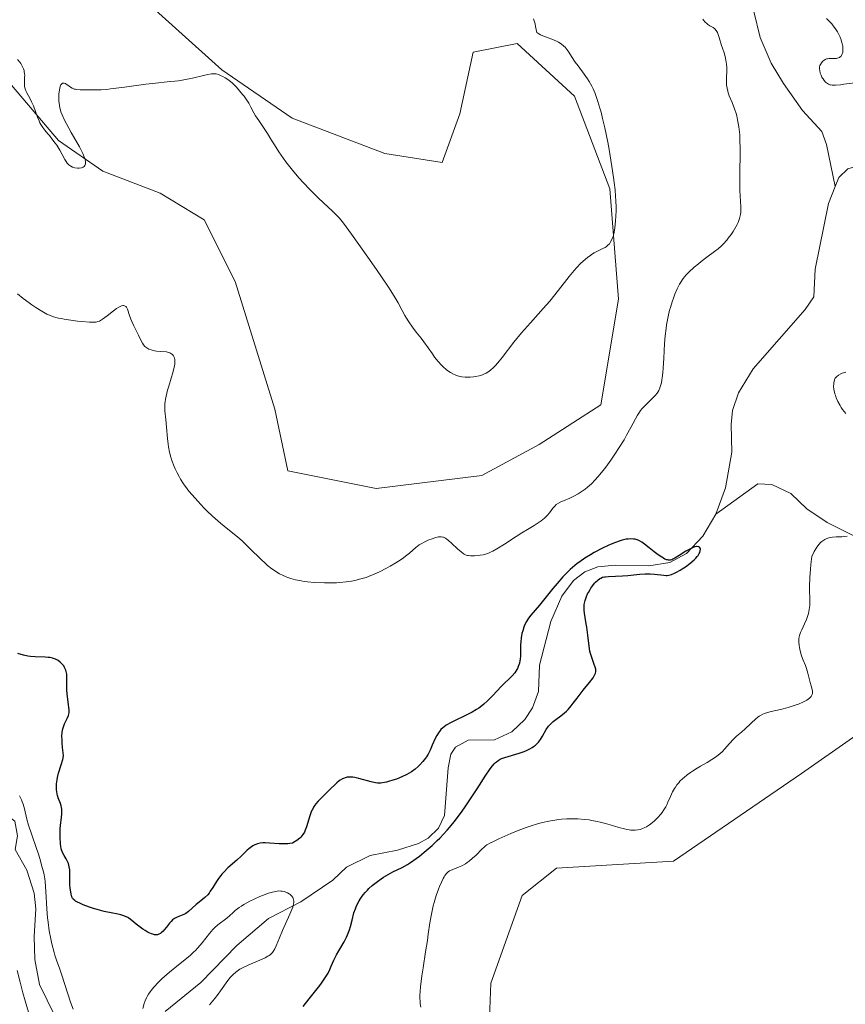
# Model space of a CAD drawing. Units: metres. Extents: x 629149 to 632651, y 4662532 to 4664909.
# Drawn here: x 631232 to 631380, y 4664313 to 4664490 of the extents above; entities that cross this region are included whole.
import ezdxf

# ---------------------------------------------------------------- set-up
doc = ezdxf.new("R2010")
doc.units = ezdxf.units.M
doc.header["$MEASUREMENT"] = 0
for name, color, linetype, lineweight in [('Corriente natural lineal', 142, 'Continuous', 13), ('Cultivos herbáceos CxS', 92, 'Continuous', 0), ('Curva de nivel maestra', 30, 'Continuous', 30), ('Curva de nivel normal', 30, 'Continuous', 0), ('Matorral CxS', 135, 'Continuous', 0)]:
    doc.layers.add(name, color=color, linetype=linetype, lineweight=lineweight)

# ---------------------------------------------------------------- blocks, each defined once
blk = doc.blocks.new('*U6')
at = {"layer": 'Cultivos herbáceos CxS', "color": 92, "linetype": 'Continuous', "lineweight": 0}
blk.add_polyline3d([(631315.3109, 4664282.4235, 432.0511), (631316.6463, 4664316.7191, 432.8525), (631322.2629, 4664332.4979, 432.9058), (631328.4569, 4664337.4547, 432.3601), (631349.5147, 4664338.6929, 432.1248), (631372.5511, 4664354.5025, 432.0722), (631390.3465, 4664366.8801, 431.9656), (631407.7523, 4664382.3513, 432.0451), (631423.2243, 4664390.0867, 432.4089), (631435.7953, 4664393.9545, 432.8401), (631459.0029, 4664394.9211, 433.381), (631474.4747, 4664399.7555, 433.908), (631510.2531, 4664413.2921, 434.5906), (631540.2301, 4664435.5317, 435.5717), (631552.8011, 4664467.4419, 437.2732)], dxfattribs=at)
blk = doc.blocks.new('*U19')
at = {"layer": 'Matorral CxS', "color": 135, "linetype": 'Continuous', "lineweight": 0}
for points in [[(631552.8011, 4664467.4419, 437.2732), (631540.2301, 4664435.5317, 435.5717), (631510.2531, 4664413.2921, 434.5906), (631474.4747, 4664399.7555, 433.908), (631459.0029, 4664394.9211, 433.381), (631435.7953, 4664393.9545, 432.8401), (631423.2243, 4664390.0867, 432.4089), (631407.7523, 4664382.3513, 432.0451), (631390.3465, 4664366.8801, 431.9656), (631372.5511, 4664354.5025, 432.0722), (631349.5147, 4664338.6929, 432.1248), (631328.4569, 4664337.4547, 432.3601), (631322.2629, 4664332.4979, 432.9058), (631316.6463, 4664316.7191, 432.8525), (631315.3109, 4664282.4235, 432.0511)], [(631229.2815, 4664479.5949, 434.3572), (631238.8066, 4664468.4823, 434.9977), (631246.7441, 4664462.9261, 434.9275), (631257.0629, 4664458.9573, 434.644), (631265.0004, 4664454.1948, 434.4165), (631270.5566, 4664443.0823, 434.0627), (631277.7004, 4664420.0635, 434.2643), (631280.0817, 4664408.951, 434.1317), (631295.9567, 4664405.776, 434.0915), (631315.0067, 4664408.1572, 434.1844), (631325.3255, 4664413.7135, 433.9031), (631336.438, 4664420.8572, 433.2447), (631339.613, 4664439.9073, 433.9066), (631338.0255, 4664459.7511, 435.5475), (631331.6755, 4664476.4199, 436.2974), (631321.3567, 4664485.9449, 436.4698), (631313.4192, 4664484.3574, 437.3085), (631311.038, 4664473.2449, 437.682), (631307.863, 4664464.5136, 437.1228), (631297.5442, 4664466.1011, 436.2548), (631280.8754, 4664472.4511, 435.6354), (631268.1754, 4664481.1824, 435.4806), (631251.5066, 4664496.2636, 436.791)]]:
    blk.add_polyline3d(points, dxfattribs=at)

msp = doc.modelspace()

# ---------------------------------------------------------------- linework, layer by layer
at = {"layer": 'Corriente natural lineal', "color": 142, "linetype": 'Continuous', "lineweight": 13}
for points in [[(631363.9501, 4664491.7001, 427.8782), (631365.1001, 4664486.9901, 427.7761), (631367.1201, 4664482.4101, 427.4186), (631369.3001, 4664478.7301, 427.6077), (631372.7601, 4664473.8401, 427.3505), (631376.2001, 4664470.0701, 427.3623), (631377.0701, 4664467.7201, 426.9678), (631378.6101, 4664460.2001, 426.8207)], [(631382.2701, 4664463.8001, 426.9411), (631380.9001, 4664463.3701, 426.8954), (631379.2501, 4664461.8001, 426.8519), (631378.6101, 4664460.2001, 426.8207)], [(631378.6101, 4664460.2001, 426.8207), (631377.4001, 4664457.1301, 426.6972), (631375.0301, 4664445.2901, 426.7945), (631374.7701, 4664440.2901, 426.553), (631373.2101, 4664438.0101, 426.3952), (631363.8501, 4664427.3201, 426.2796), (631361.2001, 4664423.0401, 426.2304), (631360.1501, 4664419.8201, 426.3085), (631359.8901, 4664417.3401, 426.2103), (631359.9901, 4664412.3201, 425.975), (631358.8701, 4664405.9201, 425.7649), (631357.1101, 4664401.1501, 425.5621)], [(631383.1601, 4664396.6601, 430.3521), (631377.2001, 4664399.6601, 429.0854), (631373.5001, 4664402.1301, 427.7702), (631370.6401, 4664404.8901, 426.9006), (631367.2301, 4664406.5201, 426.2694), (631364.7001, 4664406.6301, 426.0279), (631357.1101, 4664401.1501, 425.5621)], [(631357.1101, 4664401.1501, 425.5621), (631354.7701, 4664397.2401, 425.5134), (631351.8201, 4664394.0801, 425.4029), (631348.8701, 4664392.4501, 425.2704), (631345.0701, 4664391.8701, 425.2447), (631339.0101, 4664392.0001, 425.2609), (631335.8601, 4664391.7201, 425.562), (631333.5201, 4664390.8201, 425.786), (631331.5101, 4664389.2301, 425.8914), (631329.4201, 4664386.4301, 426.0344), (631327.4501, 4664381.8301, 425.2356), (631325.3601, 4664373.9801, 424.8661), (631325.2101, 4664369.2501, 424.6841), (631324.1401, 4664366.3101, 424.6182), (631322.7301, 4664364.2201, 424.4366), (631320.3801, 4664361.9701, 424.3464), (631317.2501, 4664360.5601, 424.3544), (631312.5301, 4664360.4801, 425.0279), (631310.2401, 4664359.2201, 425.2467), (631309.4201, 4664357.9501, 424.934), (631308.9201, 4664355.4801, 424.447), (631308.2501, 4664346.9001, 423.9327), (631307.2001, 4664344.6201, 424.0417), (631305.3101, 4664342.8301, 423.9952), (631303.6101, 4664341.8701, 423.9664), (631299.8001, 4664340.6801, 423.8778), (631294.8701, 4664339.6901, 423.6869), (631290.6301, 4664337.6001, 423.1167), (631288.1901, 4664335.3001, 422.2356), (631282.4001, 4664331.3801, 420.6549), (631276.6001, 4664328.3501, 420.2115), (631270.8601, 4664323.5401, 419.6919), (631264.4101, 4664316.8801, 419.5269), (631257.9701, 4664311.6001, 419.6362)], [(631209.1881, 4664378.1895, 420.9578), (631211.0701, 4664375.8801, 420.9103), (631214.1801, 4664374.1701, 420.8146), (631215.8401, 4664372.1301, 420.7595), (631216.4401, 4664370.2501, 420.7309), (631216.5301, 4664364.9801, 420.7666), (631217.0201, 4664362.5601, 420.652), (631221.4401, 4664352.4701, 420.4253), (631222.4901, 4664350.5701, 420.0804), (631224.1701, 4664348.6501, 419.9874), (631228.7001, 4664347.5901, 419.8686), (631230.9301, 4664345.8701, 420.0336), (631231.4101, 4664343.2401, 419.8206), (631230.9701, 4664340.7701, 419.8402), (631233.0501, 4664337.0801, 419.6333), (631234.3801, 4664332.9301, 419.9879), (631234.7101, 4664330.1101, 420.0365), (631234.4201, 4664325.1101, 419.7595), (631234.5201, 4664321.0101, 419.6701), (631235.3801, 4664316.4901, 419.7623), (631238.1201, 4664310.8201, 419.2938)]]:
    msp.add_polyline3d(points, dxfattribs=at)
at = {"layer": 'Cultivos herbáceos CxS', "color": 92, "linetype": 'Continuous', "lineweight": 0}
for points in [[(631295.9567, 4664405.776, 434.0915), (631315.0067, 4664408.1572, 434.1844), (631325.3255, 4664413.7135, 433.9031), (631336.438, 4664420.8572, 433.2447), (631339.613, 4664439.9073, 433.9066), (631338.0255, 4664459.7511, 435.5475), (631331.6755, 4664476.4199, 436.2974), (631321.3567, 4664485.9449, 436.4698), (631313.4192, 4664484.3574, 437.3085), (631311.038, 4664473.2449, 437.682), (631307.863, 4664464.5136, 437.1228), (631297.5442, 4664466.1011, 436.2548), (631280.8754, 4664472.4511, 435.6354), (631268.1754, 4664481.1824, 435.4806), (631251.5066, 4664496.2636, 436.791), (631241.9816, 4664513.7262, 437.0734), (631230.8691, 4664528.8075, 436.7316)], [(631251.5066, 4664496.2636, 436.791), (631268.1754, 4664481.1824, 435.4806), (631280.8754, 4664472.4511, 435.6354), (631297.5442, 4664466.1011, 436.2548), (631307.863, 4664464.5136, 437.1228), (631311.038, 4664473.2449, 437.682), (631313.4192, 4664484.3574, 437.3085), (631321.3567, 4664485.9449, 436.4698), (631331.6755, 4664476.4199, 436.2974), (631338.0255, 4664459.7511, 435.5475), (631339.613, 4664439.9073, 433.9066), (631336.438, 4664420.8572, 433.2447), (631325.3255, 4664413.7135, 433.9031), (631315.0067, 4664408.1572, 434.1844), (631295.9567, 4664405.776, 434.0915), (631280.0817, 4664408.951, 434.1317), (631277.7004, 4664420.0635, 434.2643), (631270.5566, 4664443.0823, 434.0627), (631265.0004, 4664454.1948, 434.4165), (631257.0629, 4664458.9573, 434.644), (631246.7441, 4664462.9261, 434.9275), (631238.8066, 4664468.4823, 434.9977), (631229.2815, 4664479.5949, 434.3572)], [(631229.2815, 4664479.5949, 434.3572), (631238.8066, 4664468.4823, 434.9977), (631246.7441, 4664462.9261, 434.9275), (631257.0629, 4664458.9573, 434.644), (631265.0004, 4664454.1948, 434.4165), (631270.5566, 4664443.0823, 434.0627), (631277.7004, 4664420.0635, 434.2643), (631280.0817, 4664408.951, 434.1317), (631295.9567, 4664405.776, 434.0915)], [(631552.8011, 4664467.4419, 437.2732), (631540.2301, 4664435.5317, 435.5717), (631510.2531, 4664413.2921, 434.5906), (631474.4747, 4664399.7555, 433.908), (631459.0029, 4664394.9211, 433.381), (631435.7953, 4664393.9545, 432.8401), (631423.2243, 4664390.0867, 432.4089), (631407.7523, 4664382.3513, 432.0451), (631390.3465, 4664366.8801, 431.9656), (631372.5511, 4664354.5025, 432.0722), (631349.5147, 4664338.6929, 432.1248), (631328.4569, 4664337.4547, 432.3601), (631322.2629, 4664332.4979, 432.9058), (631316.6463, 4664316.7191, 432.8525), (631315.3109, 4664282.4235, 432.0511)]]:
    msp.add_polyline3d(points, dxfattribs=at)
at = {"layer": 'Curva de nivel maestra', "color": 30, "linetype": 'Continuous', "lineweight": 30, "elevation": 425, "flags": 128}
msp.add_lwpolyline([(631282.82, 4664312.5301), (631283.93, 4664313.8801), (631285.58, 4664315.9901), (631285.99, 4664316.5301), (631286.63, 4664317.4401), (631287.09, 4664318.1501), (631287.31, 4664318.5301), (631287.63, 4664319.1701), (631287.9, 4664319.7801), (631288.37, 4664320.9001), (631288.65, 4664321.4901), (631288.82, 4664321.8201), (631289.23, 4664322.5301), (631290.19, 4664324.1501), (631290.64, 4664325.0201), (631290.84, 4664325.4601), (631291.16, 4664326.3401), (631291.34, 4664326.9301), (631291.64, 4664328.0901), (631291.98, 4664329.3701), (631292.23, 4664330.1201), (631292.37, 4664330.4901), (631292.62, 4664331.0401), (631292.91, 4664331.5801), (631293.08, 4664331.8501), (631293.46, 4664332.4001), (631293.67, 4664332.6701), (631294.02, 4664333.0801), (631294.4, 4664333.4901), (631294.68, 4664333.7601), (631295.27, 4664334.3001), (631296.22, 4664335.0601), (631296.87, 4664335.5301), (631297.29, 4664335.8201), (631298.12, 4664336.3201), (631298.97, 4664336.7701), (631300.65, 4664337.5701), (631301.6, 4664338.1001), (631302.13, 4664338.4301), (631303.19, 4664339.1601), (631303.75, 4664339.5901), (631304.64, 4664340.3101), (631306.03, 4664341.5201), (631306.96, 4664342.4001), (631307.42, 4664342.8601), (631308.09, 4664343.5601), (631308.75, 4664344.2901), (631309.17, 4664344.7801), (631309.99, 4664345.7701), (631311.15, 4664347.2901), (631311.87, 4664348.3001), (631313.21, 4664350.2801), (631314.13, 4664351.7001), (631315.72, 4664354.1801), (631316.38, 4664355.1601), (631316.67, 4664355.5701), (631317.2, 4664356.2201), (631317.45, 4664356.4701), (631317.61, 4664356.6101), (631317.94, 4664356.8501), (631318.29, 4664357.0501), (631318.54, 4664357.1601), (631319.12, 4664357.3701), (631321.72, 4664358.1301), (631322.61, 4664358.4401), (631323.03, 4664358.6101), (631323.41, 4664358.7901), (631323.65, 4664358.9101), (631324.09, 4664359.1801), (631324.29, 4664359.3201), (631324.67, 4664359.6101), (631325, 4664359.9301), (631325.2, 4664360.1501), (631325.56, 4664360.6201), (631325.91, 4664361.2001), (631326.61, 4664362.4101), (631327.03, 4664363.0101), (631327.28, 4664363.2901), (631327.46, 4664363.4801), (631327.86, 4664363.8301), (631328.3, 4664364.1801), (631329.22, 4664364.8701), (631329.9, 4664365.4201), (631330.23, 4664365.7101), (631330.54, 4664366.0101), (631331.11, 4664366.6601), (631331.47, 4664367.1201), (631332.16, 4664368.0601), (631332.7, 4664368.7901), (631333.26, 4664369.5101), (631334.37, 4664370.8701), (631335.02, 4664371.7201), (631335.3, 4664372.1901), (631335.4, 4664372.4101), (631335.45, 4664372.5401), (631335.51, 4664372.8001), (631335.53, 4664373.0601), (631335.51, 4664373.2401), (631335.42, 4664373.6201), (631335.25, 4664374.1101), (631334.79, 4664375.3401), (631334.56, 4664376.0901), (631334.46, 4664376.5001), (631334.31, 4664377.4001), (631334.09, 4664379.3701), (631333.92, 4664380.8201), (631333.81, 4664381.4301), (631333.59, 4664382.5601), (631333.46, 4664383.3601), (631333.41, 4664383.8801), (631333.4, 4664384.1301), (631333.41, 4664384.5101), (631333.45, 4664384.8901), (631333.49, 4664385.1501), (631333.61, 4664385.6401), (631333.86, 4664386.3601), (631334.05, 4664386.8101), (631334.19, 4664387.1001), (631334.48, 4664387.6201), (631334.65, 4664387.8801), (631334.97, 4664388.3401), (631335.29, 4664388.7301), (631335.49, 4664388.9501), (631335.87, 4664389.3101), (631336.23, 4664389.5801), (631336.41, 4664389.6801), (631336.72, 4664389.8101), (631337.08, 4664389.8901), (631337.29, 4664389.9201), (631337.78, 4664389.9601), (631339.07, 4664390.0001), (631340.33, 4664390.0701), (631341.31, 4664390.1601), (631343.42, 4664390.3501), (631344.42, 4664390.4101), (631344.88, 4664390.4201), (631345.32, 4664390.4201), (631346.08, 4664390.3801), (631347.78, 4664390.1801), (631348.18, 4664390.1601), (631348.37, 4664390.1601), (631348.67, 4664390.2001), (631349.14, 4664390.3201), (631349.71, 4664390.5601), (631350.04, 4664390.7301), (631350.72, 4664391.1101), (631351.08, 4664391.3401), (631351.64, 4664391.7101), (631352.47, 4664392.3201), (631353.21, 4664392.9501), (631353.52, 4664393.2601), (631353.78, 4664393.5601), (631353.92, 4664393.7501), (631354.15, 4664394.1101), (631354.22, 4664394.2801), (631354.32, 4664394.5901), (631354.35, 4664394.8501), (631354.3, 4664395.0801), (631354.2, 4664395.2201), (631354.09, 4664395.2901), (631353.99, 4664395.3201), (631353.77, 4664395.3401), (631353.64, 4664395.3301), (631353.36, 4664395.2701), (631353.04, 4664395.1601), (631352.8, 4664395.0701), (631352.31, 4664394.8201), (631351.71, 4664394.4901), (631350.52, 4664393.7401), (631349.74, 4664393.2601), (631349.37, 4664393.0501), (631349.2, 4664392.9801), (631348.96, 4664392.9101), (631348.72, 4664392.8801), (631348.6, 4664392.8901), (631348.41, 4664392.9301), (631348.27, 4664392.9701), (631347.97, 4664393.1001), (631347.71, 4664393.2301), (631347.13, 4664393.5901), (631346.48, 4664394.0401), (631346.04, 4664394.3701), (631345.14, 4664395.0901), (631344.27, 4664395.8001), (631343.83, 4664396.1201), (631343.37, 4664396.3801), (631343.12, 4664396.4901), (631342.77, 4664396.6101), (631342.59, 4664396.6601), (631342.31, 4664396.7001), (631341.85, 4664396.7301), (631341.36, 4664396.7001), (631341.01, 4664396.6501), (631340.27, 4664396.4801), (631339.88, 4664396.3701), (631339.09, 4664396.1001), (631338.29, 4664395.7801), (631337.76, 4664395.5401), (631336.71, 4664395.0401), (631335.24, 4664394.2801), (631334.55, 4664393.8801), (631333.56, 4664393.2601), (631332.63, 4664392.6201), (631332.19, 4664392.2801), (631331.75, 4664391.9301), (631330.91, 4664391.2001), (631330.1, 4664390.4201), (631329.58, 4664389.8801), (631328.55, 4664388.7201), (631327.8, 4664387.8101), (631326.36, 4664385.9901), (631325.39, 4664384.7801), (631323.82, 4664383.0001), (631323.4, 4664382.4501), (631323.2, 4664382.1601), (631323.02, 4664381.8501), (631322.7, 4664381.1701), (631322.57, 4664380.8601), (631322.35, 4664380.2001), (631322.22, 4664379.7001), (631322.08, 4664378.9301), (631322.01, 4664378.1701), (631321.98, 4664377.6701), (631321.97, 4664376.7001), (631321.95, 4664375.6501), (631321.89, 4664375.0601), (631321.85, 4664374.7701), (631321.76, 4664374.3601), (631321.56, 4664373.7601), (631321.39, 4664373.3701), (631321.28, 4664373.1801), (631321.11, 4664372.9101), (631320.91, 4664372.6301), (631320.43, 4664372.0901), (631318.53, 4664370.1901), (631316.93, 4664368.4701), (631316.01, 4664367.5601), (631315.34, 4664366.9701), (631314.99, 4664366.6801), (631314.43, 4664366.2701), (631314.05, 4664366.0101), (631313.24, 4664365.5401), (631312.42, 4664365.1001), (631309.72, 4664363.8101), (631309.25, 4664363.5701), (631308.83, 4664363.3301), (631308.59, 4664363.1701), (631308.15, 4664362.8501), (631307.97, 4664362.7001), (631307.64, 4664362.3801), (631307.36, 4664362.0501), (631307.2, 4664361.8201), (631306.92, 4664361.3401), (631306.62, 4664360.7701), (631306.08, 4664359.5601), (631305.69, 4664358.7001), (631305.31, 4664357.9601), (631305.03, 4664357.5101), (631304.84, 4664357.2201), (631304.4, 4664356.6401), (631303.86, 4664356.0301), (631303.55, 4664355.7201), (631303, 4664355.2401), (631302.33, 4664354.7701), (631301.94, 4664354.5401), (631301.52, 4664354.3101), (631300.6, 4664353.8701), (631299.63, 4664353.4901), (631299, 4664353.2601), (631298.2, 4664353.0201), (631297.83, 4664352.9301), (631297.46, 4664352.8501), (631296.81, 4664352.7601), (631296.22, 4664352.7701), (631295.85, 4664352.8101), (631295.06, 4664352.9901), (631292.87, 4664353.6001), (631292.14, 4664353.7601), (631291.8, 4664353.8101), (631291.48, 4664353.8301), (631291.28, 4664353.8401), (631290.91, 4664353.8201), (631290.73, 4664353.8001), (631290.4, 4664353.7201), (631290.09, 4664353.6101), (631289.9, 4664353.5201), (631289.52, 4664353.3001), (631289.32, 4664353.1501), (631288.91, 4664352.8101), (631287.47, 4664351.4201), (631286.18, 4664350.1901), (631285.53, 4664349.5101), (631285.12, 4664349.0301), (631284.94, 4664348.7801), (631284.69, 4664348.4001), (631284.48, 4664348.0201), (631284.35, 4664347.7601), (631284.14, 4664347.2301), (631283.96, 4664346.7001), (631283.67, 4664345.6501), (631283.44, 4664344.8901), (631283.2, 4664344.2501), (631283.04, 4664343.9301), (631282.77, 4664343.4801), (631282.41, 4664343.0401), (631282.2, 4664342.8301), (631281.7, 4664342.4201), (631281.4, 4664342.2201), (631280.9, 4664341.9301), (631280.4, 4664341.8601), (631280.08, 4664341.8201), (631279.43, 4664341.7901), (631278.49, 4664341.8101), (631276.74, 4664341.9401), (631275.96, 4664341.9801), (631275.59, 4664341.9701), (631275.08, 4664341.9301), (631274.61, 4664341.8201), (631274.32, 4664341.7201), (631274.14, 4664341.6401), (631273.79, 4664341.4601), (631273.54, 4664341.2901), (631273.06, 4664340.9201), (631272.75, 4664340.6501), (631271.67, 4664339.5901), (631270.9, 4664338.8901), (631269.29, 4664337.4801), (631268.54, 4664336.7401), (631268.19, 4664336.3601), (631267.98, 4664336.0901), (631267.58, 4664335.5601), (631267.22, 4664335.0201), (631266.57, 4664333.9801), (631266.11, 4664333.2701), (631265.88, 4664332.9401), (631265.64, 4664332.6501), (631265.14, 4664332.1401), (631264.79, 4664331.8401), (631264.1, 4664331.3001), (631263.59, 4664330.8901), (631262.16, 4664329.6401), (631261.7, 4664329.3001), (631261.47, 4664329.1601), (631261.02, 4664328.9601), (631260.13, 4664328.6301), (631259.69, 4664328.4001), (631259.47, 4664328.2501), (631259.33, 4664328.1201), (631259.05, 4664327.8401), (631258.77, 4664327.5201), (631258.22, 4664326.8201), (631257.82, 4664326.3301), (631257.63, 4664326.1101), (631257.29, 4664325.8001), (631257.13, 4664325.6801), (631256.87, 4664325.5501), (631256.6, 4664325.4601), (631256.46, 4664325.4501), (631256.25, 4664325.4401), (631256.09, 4664325.4601), (631255.77, 4664325.5301), (631255.51, 4664325.6201), (631254.94, 4664325.8801), (631254.36, 4664326.2101), (631253.97, 4664326.4601), (631253.25, 4664326.9801), (631252.78, 4664327.3501), (631251.99, 4664328.0101), (631251.43, 4664328.4201), (631251.24, 4664328.5301), (631250.82, 4664328.7401), (631250.36, 4664328.9201), (631250.02, 4664329.0201), (631249.24, 4664329.2101), (631248.57, 4664329.3501), (631247.01, 4664329.6501), (631245.71, 4664329.9701), (631245.26, 4664330.1001), (631244.35, 4664330.3901), (631243.22, 4664330.8301), (631242.72, 4664331.0501), (631242.1, 4664331.3701), (631241.85, 4664331.5201), (631241.71, 4664331.6101), (631241.49, 4664331.8001), (631241.4, 4664331.9001), (631241.26, 4664332.1001), (631241.16, 4664332.3201), (631241.11, 4664332.4701), (631241.03, 4664332.8301), (631240.89, 4664333.8501), (631240.84, 4664334.4401), (631240.81, 4664335.3601), (631240.81, 4664336.5601), (631240.79, 4664337.1301), (631240.72, 4664337.7001), (631240.65, 4664337.9701), (631240.56, 4664338.2501), (631240.34, 4664338.7801), (631240.17, 4664339.1101), (631239.81, 4664339.7401), (631239.58, 4664340.1601), (631239.33, 4664340.7101), (631239.23, 4664341.0601), (631239.18, 4664341.3001), (631239.12, 4664341.8501), (631239.05, 4664342.9301), (631239.05, 4664343.5501), (631239.08, 4664344.5301), (631239.14, 4664345.2001), (631239.29, 4664346.4701), (631239.36, 4664347.3101), (631239.35, 4664348.0101), (631239.3, 4664348.4101), (631239.25, 4664348.6601), (631239.11, 4664349.1001), (631238.71, 4664350.1001), (631238.58, 4664350.5201), (631238.53, 4664350.7601), (631238.46, 4664351.2401), (631238.43, 4664351.5001), (631238.41, 4664351.9301), (631238.43, 4664352.6201), (631238.52, 4664353.3601), (631238.59, 4664353.7501), (631238.78, 4664354.5401), (631239.26, 4664356.0501), (631239.54, 4664357.0201), (631239.6, 4664357.2801), (631239.65, 4664357.7501), (631239.63, 4664358.1801), (631239.52, 4664359.1401), (631239.43, 4664359.9901), (631239.41, 4664360.4601), (631239.4, 4664361.1901), (631239.44, 4664361.9001), (631239.49, 4664362.2301), (631239.55, 4664362.5401), (631239.73, 4664363.0901), (631239.86, 4664363.4301), (631240.15, 4664364.0101), (631240.35, 4664364.4001), (631240.55, 4664364.9001), (631240.61, 4664365.1501), (631240.67, 4664365.5501), (631240.68, 4664366.0201), (631240.66, 4664366.2901), (631240.59, 4664366.9001), (631240.4, 4664368.3101), (631240.29, 4664369.4201), (631240.27, 4664370.1401), (631240.29, 4664371.4501), (631240.28, 4664372.0501), (631240.25, 4664372.3401), (631240.21, 4664372.6101), (631240.07, 4664373.1101), (631239.87, 4664373.5801), (631239.71, 4664373.8601), (631239.58, 4664374.0301), (631239.28, 4664374.3501), (631239.1, 4664374.5101), (631238.69, 4664374.8001), (631238.23, 4664375.0401), (631237.9, 4664375.1601), (631237.67, 4664375.2301), (631237.2, 4664375.3401), (631236.92, 4664375.3801), (631236.36, 4664375.4301), (631234.59, 4664375.4601), (631233.75, 4664375.5401), (631233.28, 4664375.6101), (631232.47, 4664375.8001), (631231.47, 4664376.1101)], dxfattribs=at)
at = {"layer": 'Curva de nivel normal', "color": 30, "linetype": 'Continuous', "lineweight": 0, "flags": 128}
for points, elevation in [([(631231.39, 4664440.8401), (631232.43, 4664440.0101), (631233.47, 4664439.2301), (631233.98, 4664438.8701), (631234.72, 4664438.3601), (631235.79, 4664437.7001), (631236.68, 4664437.2101), (631237.14, 4664437.0101), (631237.89, 4664436.7301), (631238.75, 4664436.4901), (631239.25, 4664436.3801), (631239.79, 4664436.2801), (631240.98, 4664436.0901), (631242.2, 4664435.9301), (631242.99, 4664435.8501), (631244.36, 4664435.7401), (631245.1, 4664435.7301), (631245.39, 4664435.7501), (631245.57, 4664435.7701), (631245.88, 4664435.8401), (631246.16, 4664435.9401), (631246.34, 4664436.0401), (631246.72, 4664436.2901), (631247.51, 4664436.8901), (631248.67, 4664437.8001), (631249.23, 4664438.2001), (631249.67, 4664438.4701), (631249.86, 4664438.5701), (631250.14, 4664438.6801), (631250.38, 4664438.7401), (631250.49, 4664438.7401), (631250.69, 4664438.7101), (631250.9, 4664438.5701), (631251.01, 4664438.4401), (631251.19, 4664438.0701), (631251.55, 4664436.9701), (631251.8, 4664436.2701), (631251.96, 4664435.8901), (631252.33, 4664435.0901), (631253.16, 4664433.4301), (631253.56, 4664432.6201), (631253.88, 4664431.9601), (631254.08, 4664431.6501), (631254.33, 4664431.3701), (631254.48, 4664431.2401), (631254.85, 4664431.0001), (631255.07, 4664430.8901), (631255.45, 4664430.7501), (631256.08, 4664430.5901), (631256.45, 4664430.5301), (631257.08, 4664430.4601), (631258.22, 4664430.4001), (631258.6, 4664430.2801), (631258.81, 4664430.2001), (631259.16, 4664430.0101), (631259.29, 4664429.9101), (631259.49, 4664429.6901), (631259.62, 4664429.4601), (631259.68, 4664429.3001), (631259.74, 4664428.9801), (631259.75, 4664428.4701), (631259.73, 4664428.1901), (631259.63, 4664427.6701), (631259.35, 4664426.6201), (631259.06, 4664425.6801), (631258.62, 4664424.2401), (631258.41, 4664423.4901), (631258.14, 4664422.4001), (631258.04, 4664421.8901), (631257.97, 4664421.4201), (631257.94, 4664421.1301), (631257.92, 4664420.5701), (631257.94, 4664419.7901), (631258.1, 4664418.2101), (631258.21, 4664416.8201), (631258.39, 4664414.8001), (631258.52, 4664413.7801), (631258.6, 4664413.2901), (631258.79, 4664412.3301), (631259.03, 4664411.4201), (631259.21, 4664410.8401), (631259.61, 4664409.7401), (631259.77, 4664409.3601), (631260.12, 4664408.6201), (631260.49, 4664407.9301), (631260.76, 4664407.4801), (631261.31, 4664406.6101), (631261.92, 4664405.7601), (631262.25, 4664405.3201), (631262.82, 4664404.6301), (631263.84, 4664403.4901), (631264.96, 4664402.3301), (631265.57, 4664401.7301), (631266.52, 4664400.8201), (631267.94, 4664399.5501), (631269.27, 4664398.4501), (631270.98, 4664397.0701), (631271.88, 4664396.2901), (631273.29, 4664394.9501), (631275.18, 4664393.1001), (631276.04, 4664392.3001), (631276.43, 4664391.9501), (631277.16, 4664391.3601), (631277.83, 4664390.8901), (631278.26, 4664390.6201), (631278.55, 4664390.4601), (631279.13, 4664390.1701), (631279.75, 4664389.9001), (631280.08, 4664389.7801), (631280.6, 4664389.6001), (631281.46, 4664389.3701), (631282.46, 4664389.1701), (631283.01, 4664389.0801), (631283.61, 4664389.0101), (631284.89, 4664388.9001), (631286.69, 4664388.8201), (631287.58, 4664388.8101), (631288.86, 4664388.8401), (631289.46, 4664388.8801), (631290.55, 4664388.9901), (631291.53, 4664389.1401), (631292.13, 4664389.2601), (631293.2, 4664389.5101), (631294.16, 4664389.7901), (631294.62, 4664389.9501), (631295.34, 4664390.2301), (631296.55, 4664390.7801), (631297.82, 4664391.4301), (631298.5, 4664391.8101), (631299.51, 4664392.4001), (631300.45, 4664393.0001), (631300.88, 4664393.3001), (631301.27, 4664393.6001), (631301.95, 4664394.1601), (631303.12, 4664395.1901), (631303.72, 4664395.6301), (631304.05, 4664395.8401), (631304.73, 4664396.2101), (631305.44, 4664396.5301), (631305.89, 4664396.7001), (631306.72, 4664396.9601), (631307.18, 4664397.0701), (631307.39, 4664397.0901), (631307.68, 4664397.1001), (631307.96, 4664397.0501), (631308.1, 4664397.0101), (631308.31, 4664396.9201), (631308.45, 4664396.8401), (631308.76, 4664396.6301), (631309.02, 4664396.4301), (631309.56, 4664395.9601), (631310.68, 4664394.9001), (631311.19, 4664394.4401), (631311.62, 4664394.1101), (631311.81, 4664393.9901), (631312.17, 4664393.8201), (631312.42, 4664393.7501), (631312.58, 4664393.7201), (631312.94, 4664393.6801), (631313.66, 4664393.6901), (631314.37, 4664393.7501), (631314.72, 4664393.7901), (631315.23, 4664393.8801), (631315.86, 4664394.0401), (631316.18, 4664394.1501), (631316.7, 4664394.3801), (631317, 4664394.5401), (631317.7, 4664394.9401), (631319.05, 4664395.7801), (631321.15, 4664397.1301), (631322.21, 4664397.7901), (631323.2, 4664398.4001), (631324.41, 4664399.1301), (631324.94, 4664399.4701), (631325.66, 4664399.9601), (631325.98, 4664400.2101), (631326.27, 4664400.4601), (631326.77, 4664400.9501), (631327.17, 4664401.4201), (631327.81, 4664402.2601), (631328.19, 4664402.7001), (631328.41, 4664402.8901), (631328.8, 4664403.1701), (631329.34, 4664403.4501), (631329.68, 4664403.6001), (631330.84, 4664404.0701), (631331.55, 4664404.4001), (631332.32, 4664404.8201), (631332.73, 4664405.0701), (631333.58, 4664405.6701), (631334.03, 4664406.0301), (631334.72, 4664406.6501), (631335.42, 4664407.3601), (631335.89, 4664407.8901), (631336.84, 4664409.0401), (631337.31, 4664409.6401), (631338.22, 4664410.9001), (631339.09, 4664412.1701), (631339.63, 4664413.0001), (631340.6, 4664414.5801), (631341.06, 4664415.3801), (631341.84, 4664416.7901), (631342.66, 4664418.3401), (631343.03, 4664418.9901), (631343.4, 4664419.5701), (631343.59, 4664419.8401), (631343.88, 4664420.2201), (631344.51, 4664420.8901), (631345.74, 4664422.0601), (631346.28, 4664422.6201), (631346.55, 4664422.9601), (631346.67, 4664423.1401), (631346.84, 4664423.4301), (631347.06, 4664423.9101), (631347.24, 4664424.4801), (631347.32, 4664424.8001), (631347.42, 4664425.3401), (631347.48, 4664425.7301), (631347.58, 4664426.6501), (631347.64, 4664427.4401), (631347.75, 4664429.2401), (631347.9, 4664431.9101), (631348.01, 4664433.2801), (631348.16, 4664434.6101), (631348.25, 4664435.2601), (631348.41, 4664436.1801), (631348.53, 4664436.7701), (631348.79, 4664437.8901), (631348.94, 4664438.4101), (631349.24, 4664439.3901), (631349.56, 4664440.2701), (631349.77, 4664440.8001), (631350.18, 4664441.7401), (631350.6, 4664442.6001), (631350.81, 4664442.9601), (631351.23, 4664443.6001), (631351.53, 4664443.9801), (631351.75, 4664444.2301), (631352.24, 4664444.7301), (631353.24, 4664445.6401), (631353.99, 4664446.2701), (631354.5, 4664446.6801), (631355.51, 4664447.4601), (631356.88, 4664448.4601), (631357.52, 4664448.9501), (631358.15, 4664449.5001), (631358.46, 4664449.8101), (631359.09, 4664450.5101), (631359.37, 4664450.8501), (631359.9, 4664451.5501), (631360.26, 4664452.1001), (631360.75, 4664452.9101), (631360.95, 4664453.3101), (631361.12, 4664453.6901), (631361.39, 4664454.4201), (631361.55, 4664455.1201), (631361.61, 4664455.5701), (631361.64, 4664455.8701), (631361.65, 4664456.4801), (631361.59, 4664457.5501), (631361.47, 4664459.4401), (631361.44, 4664460.7301), (631361.47, 4664463.1901), (631361.52, 4664465.6501), (631361.52, 4664466.8901), (631361.47, 4664468.6401), (631361.42, 4664469.4501), (631361.38, 4664469.9501), (631361.26, 4664470.9001), (631361.05, 4664472.1501), (631360.88, 4664472.8801), (631360.76, 4664473.3301), (631360.5, 4664474.1401), (631360.07, 4664475.2801), (631359.55, 4664476.5101), (631359.34, 4664477.0601), (631359.26, 4664477.3301), (631359.14, 4664477.8701), (631359.07, 4664478.4301), (631359.04, 4664478.8101), (631359.03, 4664479.6001), (631359.08, 4664481.1101), (631359.08, 4664481.5501), (631359.05, 4664482.2301), (631359.01, 4664482.5601), (631358.95, 4664482.9001), (631358.8, 4664483.5701), (631358.6, 4664484.2301), (631358.31, 4664485.1001), (631358.17, 4664485.5401), (631357.74, 4664487.0101), (631357.62, 4664487.3901), (631357.42, 4664487.8901), (631357.31, 4664488.1001), (631357.19, 4664488.2801), (631356.92, 4664488.5701), (631356.63, 4664488.7901), (631356.04, 4664489.1201), (631355.67, 4664489.3601), (631355.49, 4664489.5001), (631355.22, 4664489.7601), (631354.93, 4664490.1001), (631354.77, 4664490.3101)], 430), ([(631320.78, 4664432.1501), (631322.15, 4664433.8201), (631323.76, 4664435.6401), (631326.07, 4664438.2001), (631327.22, 4664439.5201), (631328.82, 4664441.5001), (631330.75, 4664443.9701), (631331.63, 4664445.0401), (631332.05, 4664445.5101), (631332.85, 4664446.3501), (631333.6, 4664447.0401), (631334.07, 4664447.4301), (631334.37, 4664447.6601), (631334.94, 4664448.0501), (631335.25, 4664448.2401), (631335.82, 4664448.5401), (631336.81, 4664449.0001), (631337.21, 4664449.2201), (631337.39, 4664449.3301), (631337.7, 4664449.5901), (631337.97, 4664449.8801), (631338.12, 4664450.0801), (631338.36, 4664450.4901), (631338.55, 4664450.9401), (631338.63, 4664451.2001), (631338.75, 4664451.6701), (631338.92, 4664452.6701), (631339.09, 4664453.9701), (631339.15, 4664454.8201), (631339.17, 4664455.8201), (631339.17, 4664456.3901), (631339.12, 4664457.6701), (631339.08, 4664458.3901), (631338.98, 4664459.5701), (631338.83, 4664460.8801), (631338.71, 4664461.8101), (631338.42, 4664463.7701), (631337.91, 4664466.8201), (631337.66, 4664468.1701), (631337.13, 4664470.7301), (631336.74, 4664472.4401), (631336.46, 4664473.5801), (631336.27, 4664474.2601), (631335.91, 4664475.4601), (631335.73, 4664476.0001), (631335.38, 4664476.9401), (631335.02, 4664477.7601), (631334.78, 4664478.2401), (631334.3, 4664479.1001), (631334.01, 4664479.5501), (631333.44, 4664480.4001), (631332.32, 4664481.9001), (631331.82, 4664482.5901), (631331.16, 4664483.5801), (631330.64, 4664484.3901), (631330.38, 4664484.7601), (631329.98, 4664485.2501), (631329.77, 4664485.4701), (631329.31, 4664485.8501), (631328.8, 4664486.1801), (631328.43, 4664486.3701), (631327.6, 4664486.7201), (631326.92, 4664486.9701), (631326, 4664487.3001), (631325.59, 4664487.4801), (631325.24, 4664487.6701), (631325.09, 4664487.7701), (631324.9, 4664487.9301), (631324.69, 4664489.0101), (631324.59, 4664489.4501), (631324.43, 4664490.0301), (631324.32, 4664490.3501)], 435), ([(631377.08, 4664490.4401), (631377.42, 4664490.0901), (631378, 4664489.4401), (631378.25, 4664489.1301), (631378.68, 4664488.5501), (631379.01, 4664488.0101), (631379.2, 4664487.6801), (631379.49, 4664487.0501), (631379.68, 4664486.5601), (631379.78, 4664486.2601), (631379.93, 4664485.7001), (631379.97, 4664485.4401), (631380.02, 4664484.9801), (631380, 4664484.5801), (631379.97, 4664484.3401), (631379.93, 4664484.2001), (631379.84, 4664483.9501), (631379.74, 4664483.7701), (631379.67, 4664483.6701), (631379.5, 4664483.5001), (631379.41, 4664483.4301), (631379.21, 4664483.3301), (631379, 4664483.2601), (631378.86, 4664483.2301), (631378.57, 4664483.2001), (631378.1, 4664483.2101), (631377.51, 4664483.2301), (631377.22, 4664483.1901), (631377.08, 4664483.1501), (631376.81, 4664483.0301), (631376.56, 4664482.8701), (631376.41, 4664482.7501), (631376.14, 4664482.4601), (631375.95, 4664482.1601), (631375.88, 4664481.9901), (631375.82, 4664481.7301), (631375.8, 4664481.4401), (631375.8, 4664481.2801), (631375.83, 4664481.0601), (631375.94, 4664480.5801), (631376.07, 4664480.2201), (631376.23, 4664479.8601), (631376.32, 4664479.7001), (631376.43, 4664479.5401), (631376.65, 4664479.2501), (631376.89, 4664478.9901), (631377.06, 4664478.8501), (631377.41, 4664478.6101), (631377.66, 4664478.5001), (631377.8, 4664478.4601), (631378.08, 4664478.4201), (631378.67, 4664478.4201), (631379.59, 4664478.5001), (631380.2, 4664478.5801), (631382.63, 4664478.9201)], 430), ([(631231.41, 4664483.0201), (631231.8, 4664482.5501), (631231.97, 4664482.3101), (631232.26, 4664481.8501), (631232.47, 4664481.3901), (631232.57, 4664481.0801), (631232.62, 4664480.8701), (631232.68, 4664480.4601), (631232.69, 4664480.2401), (631232.68, 4664479.7801), (631232.63, 4664478.8701), (631232.65, 4664478.4101), (631232.68, 4664478.1901), (631232.8, 4664477.7401), (631232.96, 4664477.3101), (631233.09, 4664477.0301), (631233.35, 4664476.5101), (631233.74, 4664475.8201), (631233.94, 4664475.4401), (631234.25, 4664474.7201), (631234.98, 4664472.6801), (631235.27, 4664471.9801), (631235.42, 4664471.6601), (631235.59, 4664471.3601), (631235.95, 4664470.8101), (631236.33, 4664470.3201), (631236.88, 4664469.6801), (631237.16, 4664469.3401), (631237.6, 4664468.7801), (631238.18, 4664467.9901), (631238.46, 4664467.5901), (631239.01, 4664466.7201), (631239.44, 4664465.9401), (631239.91, 4664465.0501), (631240.13, 4664464.6801), (631240.34, 4664464.3801), (631240.46, 4664464.2401), (631240.65, 4664464.0501), (631241, 4664463.8101), (631241.28, 4664463.6801), (631241.44, 4664463.6301), (631241.7, 4664463.5601), (631242.22, 4664463.4801), (631242.49, 4664463.4801), (631242.89, 4664463.5301), (631243.12, 4664463.6001), (631243.23, 4664463.6601), (631243.38, 4664463.7601), (631243.53, 4664463.9401), (631243.59, 4664464.0501), (631243.64, 4664464.2401), (631243.66, 4664464.4601), (631243.65, 4664464.5901), (631243.57, 4664465.0201), (631243.47, 4664465.3501), (631243.16, 4664466.0901), (631242.97, 4664466.4901), (631242.53, 4664467.3301), (631241.03, 4664469.9201), (631240.19, 4664471.4301), (631239.85, 4664472.1101), (631239.43, 4664473.0501), (631239.22, 4664473.6401), (631239.13, 4664473.9301), (631239.02, 4664474.3601), (631238.94, 4664474.7701), (631238.85, 4664475.5801), (631238.84, 4664476.3301), (631238.86, 4664476.7801), (631238.96, 4664477.5601), (631239.1, 4664478.1901), (631239.22, 4664478.4701), (631239.31, 4664478.6101), (631239.52, 4664478.7601), (631239.81, 4664478.7701), (631240.02, 4664478.7001), (631240.16, 4664478.6301), (631240.46, 4664478.4201), (631240.93, 4664478.0501), (631241.23, 4664477.8701), (631241.6, 4664477.7301), (631241.82, 4664477.6801), (631242.08, 4664477.6401), (631242.65, 4664477.6001), (631244.53, 4664477.6101), (631245.69, 4664477.5801), (631246.45, 4664477.6001), (631247.48, 4664477.6701), (631248.13, 4664477.7401), (631250.65, 4664478.0501), (631254.52, 4664478.5801), (631256.27, 4664478.8001), (631258.33, 4664479.0201), (631260.39, 4664479.2301), (631261.35, 4664479.3701), (631262.9, 4664479.6901), (631264.88, 4664480.1501), (631265.69, 4664480.3401), (631266.3, 4664480.4501), (631266.55, 4664480.4801), (631266.95, 4664480.4901), (631267.18, 4664480.4601), (631267.61, 4664480.3401), (631268.09, 4664480.1301), (631268.36, 4664480.0001), (631268.78, 4664479.7601), (631269.43, 4664479.3101), (631270.09, 4664478.7601), (631270.53, 4664478.3401), (631270.82, 4664478.0401), (631271.39, 4664477.4201), (631271.93, 4664476.7601), (631272.18, 4664476.4301), (631272.54, 4664475.9201), (631273.02, 4664475.1701), (631273.43, 4664474.4401), (631273.96, 4664473.4401), (631274.27, 4664472.9101), (631274.84, 4664472.0301), (631275.81, 4664470.5901), (631276.38, 4664469.7101), (631277.02, 4664468.7001), (631277.96, 4664467.2101), (631278.47, 4664466.4201), (631279.3, 4664465.2101), (631279.73, 4664464.6001), (631280.19, 4664464.0001), (631281.14, 4664462.8101), (631282.13, 4664461.6601), (631282.8, 4664460.9201), (631284.14, 4664459.5201), (631285.6, 4664458.1001), (631287.34, 4664456.4701), (631288.08, 4664455.7801), (631288.93, 4664454.9201), (631289.35, 4664454.4501), (631290.08, 4664453.5701), (631291.56, 4664451.5801), (631294.48, 4664447.4801), (631296.06, 4664445.2101), (631298.09, 4664442.2001), (631298.6, 4664441.4101), (631299.38, 4664440.1501), (631299.91, 4664439.2201), (631300.63, 4664437.8401), (631301.13, 4664436.9401), (631301.41, 4664436.4801), (631301.84, 4664435.7901), (631302.51, 4664434.8201), (631303.18, 4664433.9601), (631304.09, 4664432.8401), (631304.57, 4664432.2001), (631305.34, 4664431.1001), (631306.09, 4664430.0201), (631306.49, 4664429.4701), (631307.12, 4664428.6701), (631307.74, 4664428.0001), (631308.06, 4664427.6801), (631308.56, 4664427.2401), (631309.08, 4664426.8501), (631309.35, 4664426.6801), (631309.9, 4664426.3701), (631310.19, 4664426.2401), (631310.63, 4664426.0901), (631311.08, 4664425.9701), (631311.39, 4664425.9201), (631312.01, 4664425.8601), (631312.31, 4664425.8501), (631312.91, 4664425.8701), (631313.48, 4664425.9301), (631313.84, 4664425.9801), (631314.49, 4664426.1101), (631315.09, 4664426.2701), (631315.35, 4664426.3601), (631315.8, 4664426.5601), (631316.06, 4664426.7201), (631316.57, 4664427.1001), (631317.1, 4664427.5901), (631317.39, 4664427.8901), (631317.87, 4664428.4201), (631318.68, 4664429.4101), (631320.78, 4664432.1501)], 435), ([(631380.54, 4664426.7701), (631379.9, 4664426.5701), (631379.63, 4664426.4601), (631379.2, 4664426.2301), (631378.89, 4664425.9801), (631378.73, 4664425.8001), (631378.64, 4664425.6701), (631378.51, 4664425.3801), (631378.41, 4664425.0701), (631378.38, 4664424.9001), (631378.35, 4664424.6201), (631378.34, 4664424.1701), (631378.4, 4664423.6701), (631378.45, 4664423.3901), (631378.58, 4664422.8701), (631378.66, 4664422.5901), (631378.81, 4664422.1501), (631379.11, 4664421.4701), (631379.49, 4664420.7501), (631379.72, 4664420.3801), (631379.96, 4664420.0201), (631380.51, 4664419.2801)], 430), ([(631380.78, 4664397.2201), (631380.37, 4664397.1401), (631379.81, 4664397.1201), (631378.8, 4664397.0801), (631378.16, 4664397.0201), (631377.72, 4664396.9501), (631377.5, 4664396.9001), (631377.14, 4664396.7801), (631376.77, 4664396.6201), (631376.58, 4664396.5101), (631376.2, 4664396.2301), (631376, 4664396.0601), (631375.71, 4664395.7501), (631375.32, 4664395.2501), (631375.12, 4664394.9501), (631374.83, 4664394.4401), (631374.4, 4664393.5301), (631374.23, 4664392.1001), (631374.15, 4664391.2501), (631374.04, 4664389.8001), (631373.97, 4664388.1501), (631373.98, 4664387.3201), (631374.04, 4664386.1301), (631374.06, 4664385.2001), (631374.04, 4664384.7401), (631373.96, 4664384.0101), (631373.83, 4664383.3001), (631373.72, 4664382.9101), (631373.47, 4664382.2301), (631373.12, 4664381.4301), (631372.6, 4664380.3301), (631372.39, 4664379.8501), (631372.19, 4664379.3301), (631372.13, 4664379.1001), (631372.08, 4664378.7601), (631372.09, 4664378.1801), (631372.16, 4664377.5101), (631372.22, 4664377.1401), (631372.33, 4664376.5501), (631372.56, 4664375.6901), (631372.84, 4664374.9101), (631373.25, 4664373.9201), (631373.44, 4664373.4001), (631373.7, 4664372.5301), (631373.98, 4664371.3701), (631374.11, 4664370.8601), (631374.29, 4664370.2501), (631374.47, 4664369.6201), (631374.52, 4664369.3201), (631374.54, 4664369.0601), (631374.53, 4664368.9201), (631374.48, 4664368.7001), (631374.38, 4664368.4801), (631374.31, 4664368.3701), (631374.12, 4664368.1401), (631373.99, 4664368.0301), (631373.77, 4664367.8601), (631373.49, 4664367.6801), (631372.81, 4664367.3301), (631371.99, 4664366.9901), (631371.4, 4664366.7701), (631370.16, 4664366.3801), (631368.77, 4664366.0201), (631367.12, 4664365.6301), (631366.44, 4664365.4501), (631365.87, 4664365.2701), (631365.62, 4664365.1701), (631365.18, 4664364.9501), (631364.91, 4664364.7801), (631364.39, 4664364.3701), (631362.42, 4664362.5001), (631361.75, 4664361.9501), (631361.15, 4664361.4601), (631360.84, 4664361.1901), (631360.35, 4664360.7101), (631359.55, 4664359.8101), (631358.75, 4664358.9201), (631358.32, 4664358.4701), (631357.85, 4664358.0301), (631357.6, 4664357.8201), (631357.22, 4664357.5301), (631356.4, 4664356.9801), (631355.54, 4664356.4601), (631354.34, 4664355.7801), (631353.74, 4664355.4201), (631352.94, 4664354.9201), (631352.54, 4664354.6501), (631351.97, 4664354.2301), (631351.42, 4664353.7901), (631351.16, 4664353.5601), (631350.67, 4664353.0801), (631350.45, 4664352.8301), (631350.13, 4664352.4401), (631349.84, 4664352.0301), (631349.67, 4664351.7601), (631349.35, 4664351.2001), (631348.95, 4664350.3601), (631348.49, 4664349.3101), (631348.28, 4664348.8401), (631348.12, 4664348.5101), (631347.79, 4664347.9401), (631347.44, 4664347.4401), (631347.2, 4664347.1401), (631346.66, 4664346.5501), (631346.06, 4664345.9601), (631345.73, 4664345.6701), (631345.2, 4664345.2601), (631344.64, 4664344.9001), (631344.34, 4664344.7401), (631343.8, 4664344.5101), (631343.51, 4664344.4201), (631343.07, 4664344.3201), (631342.59, 4664344.2701), (631342.34, 4664344.2601), (631341.82, 4664344.2801), (631341.55, 4664344.3101), (631341.12, 4664344.3801), (631340.66, 4664344.4901), (631339.67, 4664344.7801), (631338.13, 4664345.2501), (631337.26, 4664345.5001), (631336.3, 4664345.7401), (631335.79, 4664345.8501), (631334.83, 4664346.0301), (631334.32, 4664346.1101), (631333.53, 4664346.2001), (631332.28, 4664346.3001), (631330.97, 4664346.3201), (631330.28, 4664346.3001), (631329.35, 4664346.2401), (631328.88, 4664346.2001), (631328.16, 4664346.1001), (631327.06, 4664345.9201), (631325.94, 4664345.6601), (631325.19, 4664345.4601), (631323.69, 4664345.0001), (631322.96, 4664344.7501), (631321.55, 4664344.2201), (631320.24, 4664343.6901), (631318.08, 4664342.7301), (631316.96, 4664342.2001), (631316.55, 4664341.9801), (631315.91, 4664341.6101), (631315.59, 4664341.3801), (631315.39, 4664341.2201), (631315.01, 4664340.8601), (631313.95, 4664339.8001), (631313.34, 4664339.2201), (631312.7, 4664338.6801), (631312.37, 4664338.4401), (631312.05, 4664338.2301), (631311.41, 4664337.8701), (631310.81, 4664337.5901), (631309.75, 4664337.1801), (631309.37, 4664337.0201), (631309.19, 4664336.9301), (631308.95, 4664336.7601), (631308.71, 4664336.5501), (631308.36, 4664336.1001), (631308.24, 4664335.9001), (631308.05, 4664335.5601), (631307.78, 4664335.0201), (631307.4, 4664334.1501), (631307.21, 4664333.6701), (631306.8, 4664332.5001), (631306.42, 4664331.2801), (631306.25, 4664330.6701), (631306.11, 4664330.0701), (631305.87, 4664328.8601), (631305.66, 4664327.5701), (631305.36, 4664325.5601), (631305.19, 4664324.3901), (631304.88, 4664322.3801), (631304.43, 4664319.4801), (631304.22, 4664318.0601), (631303.98, 4664316.1001), (631303.9, 4664315.2601), (631303.85, 4664314.5301), (631303.84, 4664314.0901), (631303.87, 4664313.3401), (631303.91, 4664313.0101), (631304.02, 4664312.4101)], 430), ([(631231.74, 4664350.4601), (631232.09, 4664349.7401), (631232.25, 4664349.3601), (631232.39, 4664348.9701), (631232.63, 4664348.1401), (631233.09, 4664346.2701), (631233.38, 4664345.2001), (631233.95, 4664343.4501), (631234.78, 4664341.1401), (631235.12, 4664340.1501), (631235.47, 4664339.0001), (631235.74, 4664337.9501), (631235.85, 4664337.5501), (631236.09, 4664336.7701), (631236.21, 4664336.2401), (631236.32, 4664335.5101), (631236.37, 4664335.0501), (631236.48, 4664333.2201), (631236.65, 4664330.1401), (631236.79, 4664328.5101), (631236.89, 4664327.7001), (631237.12, 4664326.1401), (631237.39, 4664324.6901), (631237.58, 4664323.8001), (631237.97, 4664322.2501), (631238.12, 4664321.7701), (631238.4, 4664320.9001), (631239.02, 4664319.2301), (631239.38, 4664318.2001), (631240.94, 4664313.3301), (631241.41, 4664312.0301)], 420), ([(631253.94, 4664312.1901), (631254.22, 4664313.0901), (631254.39, 4664313.5701), (631254.62, 4664314.0701), (631254.75, 4664314.3301), (631254.99, 4664314.7301), (631255.27, 4664315.1501), (631255.48, 4664315.4401), (631255.96, 4664316.0201), (631256.79, 4664316.9301), (631257.41, 4664317.5401), (631257.85, 4664317.9401), (631258.77, 4664318.7401), (631260.4, 4664320.0501), (631261.83, 4664321.1901), (631262.52, 4664321.7701), (631263.16, 4664322.3501), (631263.46, 4664322.6401), (631263.89, 4664323.0901), (631264.66, 4664323.9801), (631265.98, 4664325.6601), (631266.58, 4664326.3701), (631266.87, 4664326.6801), (631267.46, 4664327.2101), (631269.07, 4664328.4601), (631269.54, 4664328.8701), (631270.2, 4664329.4801), (631270.59, 4664329.8101), (631271.28, 4664330.3301), (631271.7, 4664330.6101), (631272.17, 4664330.8901), (631273.24, 4664331.4801), (631274, 4664331.8601), (631275.03, 4664332.3301), (631275.53, 4664332.5401), (631276.58, 4664332.9301), (631277.04, 4664333.0701), (631277.82, 4664333.2601), (631278.45, 4664333.3301), (631278.81, 4664333.3201), (631279.03, 4664333.3001), (631279.42, 4664333.2201), (631279.61, 4664333.1701), (631279.98, 4664333.0201), (631280.29, 4664332.8401), (631280.48, 4664332.7001), (631280.59, 4664332.5901), (631280.79, 4664332.3701), (631280.96, 4664332.1301), (631281.03, 4664331.9901), (631281.1, 4664331.7501), (631281.13, 4664331.4701), (631281.12, 4664331.3101), (631281.08, 4664330.9501), (631281.03, 4664330.7401), (631280.94, 4664330.4001), (631280.8, 4664330.0101), (631280.44, 4664329.1401), (631279.1, 4664326.2001), (631278.56, 4664324.8801), (631277.98, 4664323.4501), (631277.72, 4664322.8901), (631277.45, 4664322.4301), (631277.3, 4664322.2401), (631276.96, 4664321.9001), (631276.69, 4664321.7001), (631276.49, 4664321.5701), (631276.01, 4664321.3101), (631275, 4664320.8501), (631273.48, 4664320.2201), (631272.78, 4664319.9201), (631271.91, 4664319.5101), (631271.44, 4664319.2501), (631271.16, 4664319.0801), (631270.68, 4664318.7301), (631270.2, 4664318.3201), (631269.9, 4664318.0001), (631269.7, 4664317.7701), (631269.28, 4664317.2201), (631267.97, 4664315.3301), (631267.53, 4664314.7401), (631266.84, 4664313.8901), (631265.95, 4664312.8401)], 420), ([(631233.38, 4664311.5001), (631232.76, 4664313.5401), (631232.35, 4664314.9901), (631231.87, 4664316.9001), (631231.36, 4664319.0101)], 420)]:
    msp.add_lwpolyline(points, dxfattribs=dict(at, elevation=elevation))
at = {"layer": 'Matorral CxS', "color": 135, "linetype": 'Continuous', "lineweight": 0}
for points in [[(631295.9567, 4664405.776, 434.0915), (631315.0067, 4664408.1572, 434.1844), (631325.3255, 4664413.7135, 433.9031), (631336.438, 4664420.8572, 433.2447), (631339.613, 4664439.9073, 433.9066), (631338.0255, 4664459.7511, 435.5475), (631331.6755, 4664476.4199, 436.2974), (631321.3567, 4664485.9449, 436.4698), (631313.4192, 4664484.3574, 437.3085), (631311.038, 4664473.2449, 437.682), (631307.863, 4664464.5136, 437.1228), (631297.5442, 4664466.1011, 436.2548), (631280.8754, 4664472.4511, 435.6354), (631268.1754, 4664481.1824, 435.4806), (631251.5066, 4664496.2636, 436.791), (631241.9816, 4664513.7262, 437.0734), (631230.8691, 4664528.8075, 436.7316)], [(631229.2815, 4664479.5949, 434.3572), (631238.8066, 4664468.4823, 434.9977), (631246.7441, 4664462.9261, 434.9275), (631257.0629, 4664458.9573, 434.644), (631265.0004, 4664454.1948, 434.4165), (631270.5566, 4664443.0823, 434.0627), (631277.7004, 4664420.0635, 434.2643), (631280.0817, 4664408.951, 434.1317), (631295.9567, 4664405.776, 434.0915)], [(631552.8011, 4664467.4419, 437.2732), (631540.2301, 4664435.5317, 435.5717), (631510.2531, 4664413.2921, 434.5906), (631474.4747, 4664399.7555, 433.908), (631459.0029, 4664394.9211, 433.381), (631435.7953, 4664393.9545, 432.8401), (631423.2243, 4664390.0867, 432.4089), (631407.7523, 4664382.3513, 432.0451), (631390.3465, 4664366.8801, 431.9656), (631372.5511, 4664354.5025, 432.0722), (631349.5147, 4664338.6929, 432.1248), (631328.4569, 4664337.4547, 432.3601), (631322.2629, 4664332.4979, 432.9058), (631316.6463, 4664316.7191, 432.8525), (631315.3109, 4664282.4235, 432.0511)]]:
    msp.add_polyline3d(points, dxfattribs=at)

# ---------------------------------------------------------------- block references
at = {"layer": 'Cultivos herbáceos CxS', "color": 92, "linetype": 'Continuous', "lineweight": 0}
msp.add_blockref('*U6', (0, 0), dxfattribs=at)
at = {"layer": 'Matorral CxS', "color": 135, "linetype": 'Continuous', "lineweight": 0}
msp.add_blockref('*U19', (0, 0), dxfattribs=at)

doc.saveas('drawing.dxf')
